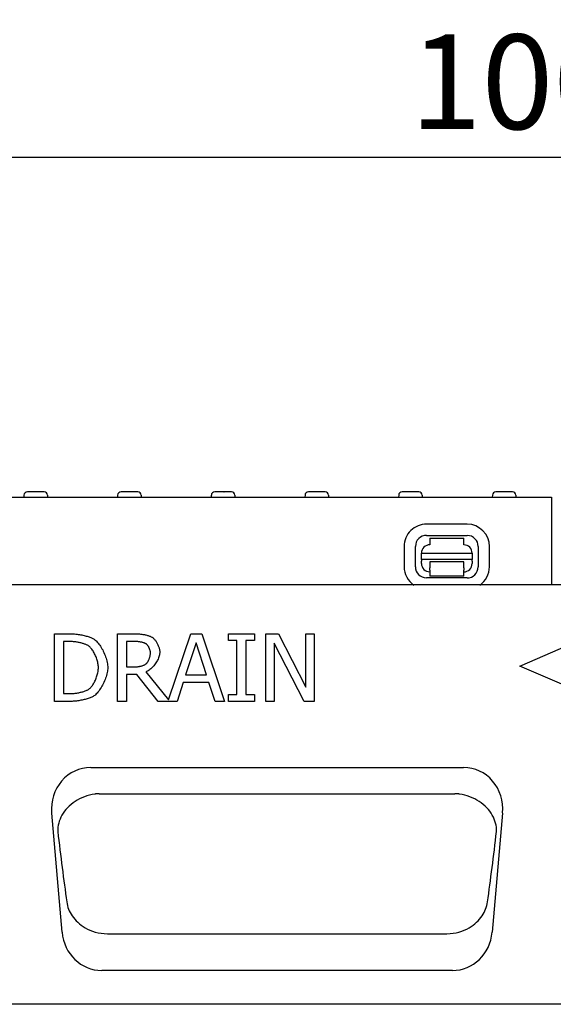
# Model space of a CAD drawing. Units: millimetres. Extents: x -13844 to -1815, y -47821 to -45350.
# Drawn here: x -13394 to -13236, y -46006 to -45715 of the extents above; entities that cross this region are included whole.
import ezdxf

# ---------------------------------------------------------------- set-up
doc = ezdxf.new("R2010")
doc.units = ezdxf.units.MM
for name, color, linetype in [('BEMASS', 3, 'Continuous'), ('DUENN-18', 94, 'Continuous'), ('SICHTBAR', 7, 'Continuous')]:
    doc.layers.add(name, color=color, linetype=linetype)
doc.styles.add('BEMSTIL', font='arial.ttf')
doc.dimstyles.new('BEMASS', dxfattribs={"dimscale": 10, "dimtxt": 3.5, "dimasz": 3.5, "dimexe": 2, "dimexo": 0, "dimgap": 1, "dimtad": 1, "dimdec": 0, "dimtxsty": 'BEMSTIL', "dimcen": 3, "dimclrd": 3, "dimclre": 3, "dimclrt": 4, "dimadec": 0, "dimazin": 0, "dimtfac": 0.875, "dimtdec": 0, "dimtmove": 0, "dimatfit": 0, "dimfxl": 1, "dimtolj": 1, "dimlwd": 25, "dimlwe": 25, "dimarcsym": 0})

# ---------------------------------------------------------------- blocks, each defined once
blk = doc.blocks.new('*D403')
at = {"layer": 'BEMASS', "color": 3, "lineweight": 25, "transparency": 16777216}
for p, q in [((-13735.86, -45881.98), (-13735.86, -45739.49)), ((-12735.86, -45881.98), (-12735.86, -45739.49)), ((-13707.86, -45755.49), (-12763.86, -45755.49))]:
    blk.add_line(p, q, dxfattribs=at)
at = {"layer": 'BEMASS', "color": 3, "transparency": 16777216}
for points in [[(-13707.86, -45750.82), (-13707.86, -45760.15), (-13735.86, -45755.49)], [(-12763.86, -45750.82), (-12763.86, -45760.15), (-12735.86, -45755.49)]]:
    blk.add_solid(points, dxfattribs=at)
at = {"layer": 'Defpoints', "color": 0, "transparency": 16777216}
for p in [(-12735.86, -45755.49), (-13735.86, -45881.98), (-12735.86, -45881.98)]:
    blk.add_point(p, dxfattribs=at)
at = {"layer": 'BEMASS', "color": 4, "transparency": 16777216, "insert": (-13235.86, -45733.19), "char_height": 28, "attachment_point": 5, "style": 'BEMSTIL'}
blk.add_mtext('\\A1;1000', dxfattribs=at)

msp = doc.modelspace()

# ---------------------------------------------------------------- linework, layer by layer
at = {"layer": 'DUENN-18'}
for p, q in [((-13386.43, -45854.48), (-13391.38, -45854.48)), ((-13361.5, -45854.48), (-13363.68, -45854.48)), ((-13361.5, -45854.48), (-13361.46, -45854.48)), ((-13358.73, -45854.48), (-13361.46, -45854.48)), ((-13333.25, -45854.48), (-13335.98, -45854.48)), ((-13333.25, -45854.48), (-13333.21, -45854.48)), ((-13331.03, -45854.48), (-13333.21, -45854.48)), ((-13303.33, -45854.48), (-13308.28, -45854.48)), ((-13275.63, -45854.48), (-13280.58, -45854.48)), ((-13247.93, -45854.48), (-13252.88, -45854.48)), ((-13392.38, -45855.43), (-13392.41, -45855.98)), ((-13385.43, -45855.43), (-13385.41, -45855.98)), ((-13364.68, -45855.43), (-13364.71, -45855.98)), ((-13357.73, -45855.43), (-13357.71, -45855.98)), ((-13336.98, -45855.43), (-13337.01, -45855.98)), ((-13330.03, -45855.43), (-13330.01, -45855.98)), ((-13309.28, -45855.43), (-13309.31, -45855.98)), ((-13302.33, -45855.43), (-13302.31, -45855.98)), ((-13281.58, -45855.43), (-13281.61, -45855.98)), ((-13274.63, -45855.43), (-13274.61, -45855.98)), ((-13253.88, -45855.43), (-13253.91, -45855.98)), ((-13246.93, -45855.43), (-13246.91, -45855.98)), ((-13261.33, -45863.99), (-13273.33, -45863.97)), ((-13273.34, -45867.3), (-13261.34, -45867.33)), ((-13272.34, -45868.09), (-13262.34, -45868.11)), ((-13272.34, -45868.09), (-13272.34, -45870.09)), ((-13262.34, -45870.11), (-13262.34, -45868.11)), ((-13279.95, -45870.57), (-13279.96, -45876.57)), ((-13276.63, -45876.57), (-13276.62, -45870.57)), ((-13274.85, -45872.58), (-13259.85, -45872.61)), ((-13274.85, -45874.45), (-13274.85, -45872.58)), ((-13259.85, -45872.61), (-13259.85, -45874.48)), ((-13258.06, -45870.61), (-13258.07, -45876.61)), ((-13254.74, -45876.62), (-13254.73, -45870.62)), ((-13274.85, -45874.45), (-13274.85, -45874.91)), ((-13259.85, -45874.48), (-13274.85, -45874.45)), ((-13274.85, -45875.58), (-13274.85, -45874.91)), ((-13262.35, -45875.11), (-13272.35, -45875.09)), ((-13272.35, -45875.09), (-13272.35, -45875.59)), ((-13262.35, -45875.61), (-13262.35, -45875.11)), ((-13259.85, -45874.94), (-13259.85, -45874.48)), ((-13259.85, -45874.94), (-13259.85, -45875.61)), ((-13272.36, -45877.58), (-13272.35, -45876.89)), ((-13272.36, -45877.58), (-13272.36, -45879.39)), ((-13272.35, -45875.59), (-13272.35, -45876.89)), ((-13262.35, -45876.91), (-13262.36, -45877.6)), ((-13262.36, -45879.41), (-13262.36, -45877.6)), ((-13262.35, -45876.91), (-13262.35, -45875.61)), ((-13261.36, -45879.89), (-13273.36, -45879.86)), ((-13262.36, -45879.41), (-13272.36, -45879.39)), ((-13383.38, -45896.4), (-13378.83, -45896.4)), ((-13383.38, -45916.4), (-13383.38, -45896.4)), ((-13378.7, -45898.7), (-13380.72, -45898.7)), ((-13380.72, -45898.7), (-13380.72, -45914.1)), ((-13364.73, -45896.4), (-13359.57, -45896.4)), ((-13364.73, -45916.4), (-13364.73, -45896.4)), ((-13359.43, -45898.7), (-13362.07, -45898.7)), ((-13362.07, -45898.7), (-13362.07, -45906.22)), ((-13349.65, -45915.91), (-13343.07, -45896.4)), ((-13343.07, -45896.4), (-13339.8, -45896.4)), ((-13339.8, -45896.4), (-13333.06, -45916.4)), ((-13331.94, -45896.4), (-13324.19, -45896.4)), ((-13331.94, -45898.44), (-13331.94, -45896.4)), ((-13329.4, -45898.44), (-13331.94, -45898.44)), ((-13329.4, -45914.36), (-13329.4, -45898.44)), ((-13326.74, -45898.44), (-13326.74, -45914.36)), ((-13324.19, -45898.44), (-13326.74, -45898.44)), ((-13324.19, -45896.4), (-13324.19, -45898.44)), ((-13320.9, -45896.4), (-13317.13, -45896.4)), ((-13320.9, -45916.4), (-13320.9, -45896.4)), ((-13317.13, -45896.4), (-13309.07, -45912.24)), ((-13309.07, -45896.4), (-13306.59, -45896.4)), ((-13309.07, -45912.24), (-13309.07, -45896.4)), ((-13306.59, -45896.4), (-13306.59, -45916.4)), ((-13245.75, -45905.98), (-13223.25, -45896.23)), ((-13341.5, -45899.12), (-13344.58, -45908.54)), ((-13338.41, -45908.54), (-13341.5, -45899.12)), ((-13318.42, -45899.16), (-13318.42, -45916.4)), ((-13309.57, -45916.4), (-13318.42, -45899.16)), ((-13362.07, -45906.22), (-13359.74, -45906.22)), ((-13223.25, -45915.73), (-13245.75, -45905.98)), ((-13362.07, -45908.44), (-13362.07, -45916.4)), ((-13359.02, -45908.44), (-13362.07, -45908.44)), ((-13352.7, -45916.4), (-13359.02, -45908.44)), ((-13356.36, -45907.7), (-13349.65, -45915.91)), ((-13344.58, -45908.54), (-13338.41, -45908.54)), ((-13345.31, -45910.81), (-13347.13, -45916.4)), ((-13337.68, -45910.81), (-13345.31, -45910.81)), ((-13335.86, -45916.4), (-13337.68, -45910.81)), ((-13380.72, -45914.1), (-13378.7, -45914.1)), ((-13331.94, -45914.36), (-13329.4, -45914.36)), ((-13331.94, -45916.4), (-13331.94, -45914.36)), ((-13326.74, -45914.36), (-13324.19, -45914.36)), ((-13324.19, -45914.36), (-13324.19, -45916.4)), ((-13378.78, -45916.4), (-13383.38, -45916.4)), ((-13362.07, -45916.4), (-13364.73, -45916.4)), ((-13347.13, -45916.4), (-13352.7, -45916.4)), ((-13333.06, -45916.4), (-13335.86, -45916.4)), ((-13324.19, -45916.4), (-13331.94, -45916.4)), ((-13318.42, -45916.4), (-13320.9, -45916.4)), ((-13306.59, -45916.4), (-13309.57, -45916.4)), ((-13370.11, -45943.71), (-13264.94, -45943.71)), ((-13367.53, -45985.12), (-13267.51, -45985.12))]:
    msp.add_line(p, q, dxfattribs=at)
at = {"layer": 'DUENN-18', "flags": 128}
for points in [[(-13378.83, -45896.4), (-13378.47, -45896.41), (-13378.12, -45896.42), (-13377.76, -45896.44), (-13377.4, -45896.47), (-13377.04, -45896.5), (-13376.68, -45896.55), (-13376.32, -45896.59), (-13375.97, -45896.65), (-13375.62, -45896.71), (-13375.28, -45896.77), (-13374.94, -45896.84), (-13374.61, -45896.92), (-13374.29, -45896.99), (-13373.98, -45897.08), (-13373.69, -45897.16), (-13373.4, -45897.25), (-13373.13, -45897.34), (-13372.87, -45897.43), (-13372.62, -45897.52), (-13372.39, -45897.61), (-13372.18, -45897.71), (-13371.99, -45897.8), (-13371.82, -45897.9), (-13371.66, -45897.99)], [(-13373.41, -45899.9), (-13373.56, -45899.82), (-13373.71, -45899.75), (-13373.87, -45899.67), (-13374.05, -45899.59), (-13374.24, -45899.52), (-13374.44, -45899.45), (-13374.65, -45899.38), (-13374.86, -45899.31), (-13375.08, -45899.25), (-13375.31, -45899.18), (-13375.54, -45899.12), (-13375.78, -45899.07), (-13376.03, -45899.01), (-13376.27, -45898.96), (-13376.52, -45898.92), (-13376.77, -45898.87), (-13377.02, -45898.84), (-13377.26, -45898.8), (-13377.51, -45898.77), (-13377.76, -45898.75), (-13378, -45898.73), (-13378.24, -45898.71), (-13378.47, -45898.71), (-13378.7, -45898.7)], [(-13371.66, -45897.99), (-13371.42, -45898.17), (-13371.18, -45898.37), (-13370.94, -45898.6), (-13370.69, -45898.86), (-13370.45, -45899.14), (-13370.22, -45899.44), (-13369.98, -45899.76), (-13369.76, -45900.1), (-13369.53, -45900.45), (-13369.32, -45900.82), (-13369.11, -45901.2), (-13368.92, -45901.59), (-13368.73, -45901.99), (-13368.55, -45902.4), (-13368.39, -45902.81), (-13368.23, -45903.22), (-13368.1, -45903.64), (-13367.97, -45904.05), (-13367.87, -45904.46), (-13367.78, -45904.87), (-13367.71, -45905.27), (-13367.66, -45905.66), (-13367.62, -45906.05), (-13367.61, -45906.42)], [(-13359.57, -45896.4), (-13359.36, -45896.4), (-13359.13, -45896.41), (-13358.9, -45896.42), (-13358.67, -45896.43), (-13358.44, -45896.45), (-13358.2, -45896.47), (-13357.96, -45896.5), (-13357.72, -45896.52), (-13357.49, -45896.56), (-13357.25, -45896.59), (-13357.01, -45896.63), (-13356.78, -45896.67), (-13356.55, -45896.72), (-13356.32, -45896.77), (-13356.1, -45896.82), (-13355.89, -45896.88), (-13355.68, -45896.94), (-13355.48, -45897), (-13355.29, -45897.07), (-13355.11, -45897.14), (-13354.93, -45897.21), (-13354.77, -45897.29), (-13354.62, -45897.37), (-13354.48, -45897.46)], [(-13356.25, -45899.38), (-13356.33, -45899.34), (-13356.41, -45899.29), (-13356.51, -45899.25), (-13356.61, -45899.2), (-13356.72, -45899.16), (-13356.83, -45899.12), (-13356.95, -45899.08), (-13357.08, -45899.04), (-13357.21, -45899), (-13357.35, -45898.97), (-13357.49, -45898.94), (-13357.64, -45898.9), (-13357.79, -45898.87), (-13357.94, -45898.85), (-13358.09, -45898.82), (-13358.24, -45898.8), (-13358.39, -45898.78), (-13358.55, -45898.76), (-13358.7, -45898.74), (-13358.85, -45898.73), (-13359, -45898.72), (-13359.14, -45898.71), (-13359.29, -45898.7), (-13359.43, -45898.7)], [(-13354.48, -45897.46), (-13354.35, -45897.55), (-13354.22, -45897.65), (-13354.08, -45897.77), (-13353.95, -45897.91), (-13353.82, -45898.05), (-13353.69, -45898.21), (-13353.56, -45898.37), (-13353.43, -45898.54), (-13353.3, -45898.72), (-13353.18, -45898.91), (-13353.07, -45899.11), (-13352.95, -45899.31), (-13352.85, -45899.51), (-13352.75, -45899.72), (-13352.66, -45899.94), (-13352.57, -45900.15), (-13352.49, -45900.36), (-13352.42, -45900.58), (-13352.36, -45900.8), (-13352.31, -45901.01), (-13352.27, -45901.22), (-13352.24, -45901.43), (-13352.22, -45901.63), (-13352.22, -45901.83)], [(-13370.38, -45906.39), (-13370.39, -45906.09), (-13370.41, -45905.79), (-13370.45, -45905.48), (-13370.5, -45905.17), (-13370.57, -45904.85), (-13370.65, -45904.53), (-13370.73, -45904.21), (-13370.83, -45903.89), (-13370.95, -45903.57), (-13371.07, -45903.25), (-13371.2, -45902.94), (-13371.33, -45902.63), (-13371.48, -45902.33), (-13371.63, -45902.04), (-13371.79, -45901.75), (-13371.96, -45901.48), (-13372.13, -45901.23), (-13372.31, -45900.98), (-13372.48, -45900.75), (-13372.67, -45900.54), (-13372.85, -45900.35), (-13373.04, -45900.18), (-13373.23, -45900.03), (-13373.41, -45899.9)], [(-13354.99, -45902.04), (-13354.99, -45901.93), (-13355, -45901.81), (-13355.01, -45901.69), (-13355.04, -45901.57), (-13355.06, -45901.45), (-13355.09, -45901.32), (-13355.13, -45901.19), (-13355.17, -45901.06), (-13355.22, -45900.93), (-13355.27, -45900.8), (-13355.32, -45900.68), (-13355.38, -45900.55), (-13355.44, -45900.43), (-13355.5, -45900.3), (-13355.57, -45900.19), (-13355.64, -45900.07), (-13355.71, -45899.96), (-13355.78, -45899.86), (-13355.86, -45899.76), (-13355.93, -45899.67), (-13356.01, -45899.59), (-13356.09, -45899.51), (-13356.17, -45899.44), (-13356.25, -45899.38)], [(-13352.22, -45901.83), (-13352.23, -45902.11), (-13352.26, -45902.39), (-13352.32, -45902.68), (-13352.39, -45902.98), (-13352.48, -45903.27), (-13352.59, -45903.57), (-13352.72, -45903.87), (-13352.87, -45904.17), (-13353.02, -45904.46), (-13353.19, -45904.75), (-13353.38, -45905.04), (-13353.57, -45905.32), (-13353.78, -45905.59), (-13353.99, -45905.85), (-13354.21, -45906.11), (-13354.44, -45906.35), (-13354.67, -45906.57), (-13354.91, -45906.79), (-13355.15, -45906.99), (-13355.39, -45907.17), (-13355.64, -45907.33), (-13355.88, -45907.48), (-13356.12, -45907.6), (-13356.36, -45907.7)], [(-13356.12, -45905.19), (-13356.05, -45905.11), (-13355.98, -45905.03), (-13355.91, -45904.94), (-13355.83, -45904.83), (-13355.77, -45904.72), (-13355.7, -45904.61), (-13355.63, -45904.49), (-13355.57, -45904.36), (-13355.51, -45904.22), (-13355.45, -45904.08), (-13355.39, -45903.94), (-13355.34, -45903.8), (-13355.28, -45903.65), (-13355.24, -45903.5), (-13355.19, -45903.35), (-13355.15, -45903.2), (-13355.11, -45903.04), (-13355.08, -45902.89), (-13355.05, -45902.74), (-13355.03, -45902.6), (-13355.01, -45902.45), (-13355, -45902.31), (-13354.99, -45902.17), (-13354.99, -45902.04)], [(-13373.17, -45912.77), (-13373, -45912.64), (-13372.82, -45912.49), (-13372.65, -45912.32), (-13372.48, -45912.13), (-13372.31, -45911.93), (-13372.15, -45911.71), (-13371.99, -45911.47), (-13371.83, -45911.22), (-13371.68, -45910.95), (-13371.53, -45910.68), (-13371.39, -45910.39), (-13371.25, -45910.1), (-13371.13, -45909.8), (-13371.01, -45909.49), (-13370.9, -45909.18), (-13370.8, -45908.87), (-13370.7, -45908.55), (-13370.62, -45908.24), (-13370.55, -45907.92), (-13370.49, -45907.6), (-13370.45, -45907.29), (-13370.41, -45906.98), (-13370.39, -45906.68), (-13370.38, -45906.39)], [(-13367.61, -45906.42), (-13367.62, -45906.77), (-13367.66, -45907.13), (-13367.71, -45907.51), (-13367.79, -45907.9), (-13367.88, -45908.3), (-13367.99, -45908.71), (-13368.12, -45909.12), (-13368.26, -45909.53), (-13368.41, -45909.95), (-13368.58, -45910.36), (-13368.76, -45910.77), (-13368.96, -45911.17), (-13369.16, -45911.57), (-13369.37, -45911.95), (-13369.59, -45912.33), (-13369.81, -45912.69), (-13370.04, -45913.03), (-13370.27, -45913.35), (-13370.51, -45913.66), (-13370.75, -45913.94), (-13370.99, -45914.2), (-13371.22, -45914.43), (-13371.46, -45914.63), (-13371.7, -45914.8)], [(-13359.74, -45906.22), (-13359.59, -45906.22), (-13359.43, -45906.22), (-13359.28, -45906.2), (-13359.11, -45906.19), (-13358.94, -45906.17), (-13358.77, -45906.15), (-13358.6, -45906.12), (-13358.43, -45906.1), (-13358.25, -45906.06), (-13358.08, -45906.03), (-13357.91, -45905.99), (-13357.73, -45905.94), (-13357.57, -45905.9), (-13357.4, -45905.85), (-13357.24, -45905.79), (-13357.08, -45905.74), (-13356.93, -45905.68), (-13356.79, -45905.62), (-13356.66, -45905.55), (-13356.53, -45905.48), (-13356.41, -45905.41), (-13356.3, -45905.34), (-13356.21, -45905.26), (-13356.12, -45905.19)], [(-13378.7, -45914.1), (-13378.47, -45914.1), (-13378.24, -45914.09), (-13378, -45914.07), (-13377.75, -45914.05), (-13377.5, -45914.03), (-13377.24, -45914), (-13376.98, -45913.96), (-13376.72, -45913.93), (-13376.46, -45913.88), (-13376.2, -45913.83), (-13375.94, -45913.78), (-13375.68, -45913.72), (-13375.43, -45913.66), (-13375.18, -45913.6), (-13374.93, -45913.53), (-13374.69, -45913.45), (-13374.47, -45913.38), (-13374.24, -45913.3), (-13374.03, -45913.22), (-13373.84, -45913.13), (-13373.65, -45913.05), (-13373.47, -45912.96), (-13373.32, -45912.87), (-13373.17, -45912.77)], [(-13371.7, -45914.8), (-13371.9, -45914.92), (-13372.11, -45915.03), (-13372.34, -45915.14), (-13372.58, -45915.25), (-13372.84, -45915.35), (-13373.1, -45915.45), (-13373.38, -45915.55), (-13373.67, -45915.64), (-13373.97, -45915.73), (-13374.27, -45915.81), (-13374.58, -45915.89), (-13374.9, -45915.96), (-13375.22, -45916.03), (-13375.54, -45916.09), (-13375.87, -45916.15), (-13376.2, -45916.2), (-13376.53, -45916.24), (-13376.86, -45916.29), (-13377.19, -45916.32), (-13377.52, -45916.35), (-13377.84, -45916.37), (-13378.16, -45916.39), (-13378.47, -45916.4), (-13378.78, -45916.4)], [(-13371.43, -45943.81), (-13372.21, -45943.94), (-13372.99, -45944.11), (-13373.75, -45944.33), (-13374.5, -45944.59), (-13375.23, -45944.88), (-13375.94, -45945.21), (-13376.62, -45945.58), (-13377.27, -45945.98), (-13377.88, -45946.41), (-13378.46, -45946.86), (-13379.01, -45947.34), (-13379.51, -45947.85), (-13379.98, -45948.37), (-13380.41, -45948.91), (-13380.8, -45949.47), (-13381.15, -45950.04), (-13381.45, -45950.62), (-13381.72, -45951.21), (-13381.94, -45951.8), (-13382.12, -45952.41), (-13382.25, -45953.02), (-13382.35, -45953.63), (-13382.4, -45954.24), (-13382.4, -45954.85)], [(-13370.11, -45943.71), (-13370.16, -45943.71), (-13370.22, -45943.71), (-13370.27, -45943.71), (-13370.33, -45943.71), (-13370.38, -45943.72), (-13370.44, -45943.72), (-13370.49, -45943.72), (-13370.55, -45943.72), (-13370.6, -45943.73), (-13370.66, -45943.73), (-13370.71, -45943.73), (-13370.77, -45943.74), (-13370.82, -45943.74), (-13370.88, -45943.75), (-13370.93, -45943.75), (-13370.99, -45943.76), (-13371.04, -45943.76), (-13371.1, -45943.77), (-13371.15, -45943.77), (-13371.21, -45943.78), (-13371.26, -45943.79), (-13371.32, -45943.79), (-13371.37, -45943.8), (-13371.43, -45943.81)], [(-13263.62, -45943.81), (-13263.67, -45943.8), (-13263.73, -45943.79), (-13263.78, -45943.79), (-13263.84, -45943.78), (-13263.89, -45943.77), (-13263.95, -45943.77), (-13264, -45943.76), (-13264.06, -45943.76), (-13264.11, -45943.75), (-13264.17, -45943.75), (-13264.22, -45943.74), (-13264.28, -45943.74), (-13264.33, -45943.73), (-13264.39, -45943.73), (-13264.44, -45943.73), (-13264.5, -45943.72), (-13264.55, -45943.72), (-13264.61, -45943.72), (-13264.66, -45943.72), (-13264.72, -45943.71), (-13264.77, -45943.71), (-13264.83, -45943.71), (-13264.88, -45943.71), (-13264.94, -45943.71)], [(-13252.64, -45954.85), (-13252.65, -45954.24), (-13252.7, -45953.63), (-13252.79, -45953.02), (-13252.93, -45952.41), (-13253.11, -45951.8), (-13253.33, -45951.21), (-13253.59, -45950.62), (-13253.9, -45950.04), (-13254.24, -45949.47), (-13254.63, -45948.91), (-13255.06, -45948.37), (-13255.53, -45947.85), (-13256.04, -45947.34), (-13256.58, -45946.86), (-13257.16, -45946.41), (-13257.78, -45945.98), (-13258.43, -45945.58), (-13259.11, -45945.21), (-13259.81, -45944.88), (-13260.54, -45944.59), (-13261.29, -45944.33), (-13262.06, -45944.11), (-13262.83, -45943.94), (-13263.62, -45943.81)], [(-13379.74, -45975.72), (-13379.65, -45976.25), (-13379.52, -45976.78), (-13379.37, -45977.31), (-13379.18, -45977.83), (-13378.97, -45978.34), (-13378.72, -45978.85), (-13378.43, -45979.36), (-13378.12, -45979.85), (-13377.77, -45980.34), (-13377.38, -45980.81), (-13376.96, -45981.28), (-13376.5, -45981.73), (-13376.01, -45982.16), (-13375.47, -45982.58), (-13374.89, -45982.98), (-13374.27, -45983.36), (-13373.6, -45983.72), (-13372.87, -45984.05), (-13372.11, -45984.34), (-13371.29, -45984.6), (-13370.45, -45984.81), (-13369.56, -45984.97), (-13368.64, -45985.08), (-13367.7, -45985.12)], [(-13267.35, -45985.12), (-13266.4, -45985.08), (-13265.48, -45984.97), (-13264.6, -45984.81), (-13263.75, -45984.6), (-13262.94, -45984.34), (-13262.17, -45984.05), (-13261.45, -45983.72), (-13260.77, -45983.36), (-13260.15, -45982.98), (-13259.57, -45982.58), (-13259.04, -45982.16), (-13258.54, -45981.73), (-13258.08, -45981.28), (-13257.66, -45980.81), (-13257.28, -45980.34), (-13256.93, -45979.85), (-13256.61, -45979.36), (-13256.33, -45978.85), (-13256.08, -45978.34), (-13255.86, -45977.83), (-13255.67, -45977.31), (-13255.52, -45976.78), (-13255.4, -45976.25), (-13255.31, -45975.72)], [(-13367.7, -45985.12), (-13367.69, -45985.12), (-13367.69, -45985.12), (-13367.68, -45985.12), (-13367.67, -45985.12), (-13367.66, -45985.12), (-13367.66, -45985.12), (-13367.65, -45985.12), (-13367.64, -45985.12), (-13367.64, -45985.12), (-13367.63, -45985.12), (-13367.62, -45985.12), (-13367.62, -45985.12), (-13367.61, -45985.12), (-13367.6, -45985.12), (-13367.59, -45985.12), (-13367.59, -45985.12), (-13367.58, -45985.12), (-13367.57, -45985.12), (-13367.57, -45985.12), (-13367.56, -45985.12), (-13367.55, -45985.12), (-13367.54, -45985.12), (-13367.54, -45985.12), (-13367.53, -45985.12)], [(-13267.51, -45985.12), (-13267.51, -45985.12), (-13267.5, -45985.12), (-13267.49, -45985.12), (-13267.49, -45985.12), (-13267.48, -45985.12), (-13267.47, -45985.12), (-13267.47, -45985.12), (-13267.46, -45985.12), (-13267.45, -45985.12), (-13267.44, -45985.12), (-13267.44, -45985.12), (-13267.43, -45985.12), (-13267.42, -45985.12), (-13267.42, -45985.12), (-13267.41, -45985.12), (-13267.4, -45985.12), (-13267.39, -45985.12), (-13267.39, -45985.12), (-13267.38, -45985.12), (-13267.37, -45985.12), (-13267.37, -45985.12), (-13267.36, -45985.12), (-13267.35, -45985.12), (-13267.35, -45985.12)]]:
    msp.add_lwpolyline(points, dxfattribs=at)
at = {"layer": 'DUENN-18'}
for centre, radius, start, end in [((-13391.38, -45855.48), 1, 90, 177), ((-13386.43, -45855.48), 1, 3, 90), ((-13363.68, -45855.48), 1, 90, 177), ((-13358.73, -45855.48), 1, 3, 90), ((-13335.98, -45855.48), 1, 90, 177), ((-13331.03, -45855.48), 1, 3, 90), ((-13308.28, -45855.48), 1, 90, 177), ((-13303.33, -45855.48), 1, 3, 90), ((-13280.58, -45855.48), 1, 90, 177), ((-13275.63, -45855.48), 1, 3, 90), ((-13252.88, -45855.48), 1, 90, 177), ((-13247.93, -45855.48), 1, 3, 90), ((-13273.34, -45870.58), 6.61, 89.8852, 179.8852), ((-13261.34, -45870.61), 6.61, 359.8852, 89.8852), ((-13273.34, -45870.58), 3.28, 89.8852, 179.8852), ((-13261.34, -45870.61), 3.28, 359.8852, 89.8852), ((-13272.35, -45872.59), 2.5, 89.8852, 179.8852), ((-13262.35, -45872.61), 2.5, 359.8852, 89.8852), ((-13273.35, -45876.58), 6.61, 179.8852, 235.5265), ((-13273.35, -45876.58), 3.28, 179.8852, 269.8852), ((-13272.35, -45875.59), 2.5, 179.8852, 269.8852), ((-13262.35, -45875.61), 2.5, 269.8852, 359.8852), ((-13261.35, -45876.61), 3.28, 269.8852, 359.8852), ((-13261.35, -45876.61), 6.61, 304.84, 359.8852)]:
    msp.add_arc(centre, radius, start, end, dxfattribs=at)
for centre, major_axis, start_param, end_param in [((-13376.46, -45921.11), (9.41, -106.7), 5.026412, 5.241995), ((-13258.58, -45921.11), (9.41, 106.7), 4.182783, 4.398366)]:
    msp.add_ellipse(centre, major_axis=major_axis, ratio=0.087151, start_param=start_param, end_param=end_param, dxfattribs=at)
at = {"layer": 'SICHTBAR'}
for p, q in [((-13735.36, -45855.98), (-13236.36, -45855.98)), ((-13236.36, -45855.98), (-13236.36, -45881.98)), ((-12735.86, -45881.98), (-13735.86, -45881.98)), ((-13372.65, -45935.98), (-13262.4, -45935.98)), ((-13381.11, -45984.63), (-13384.19, -45949.41)), ((-13250.86, -45949.41), (-13253.94, -45984.63)), ((-13265.68, -45995.98), (-13369.37, -45995.98)), ((-12727.86, -46005.98), (-13725.86, -46005.98))]:
    msp.add_line(p, q, dxfattribs=at)
for centre, major_axis, ratio, start_param, end_param in [((-13372.16, -45948.75), (-4.01, 12.21), 0.933807, 5.985303, 7.607902), ((-13262.89, -45948.75), (4.01, 12.21), 0.933807, 4.958469, 6.581067), ((-13369.14, -45983.21), (-1.94, -12.64), 0.938395, 4.967356, 6.426523), ((-13265.9, -45983.21), (1.94, -12.64), 0.938395, 6.139847, 7.599015)]:
    msp.add_ellipse(centre, major_axis=major_axis, ratio=ratio, start_param=start_param, end_param=end_param, dxfattribs=at)

# ---------------------------------------------------------------- dimensions: what is measured, and where the dimension line sits
at = {"layer": 'BEMASS'}
dim = msp.add_linear_dim(base=(-12735.86, -45755.49), p1=(-13735.86, -45881.98), p2=(-12735.86, -45881.98), dimstyle='BEMASS', override={"dimscale": 8}, dxfattribs=at)
dim.commit()
dim.dimension.update_dxf_attribs({"geometry": '*D403', "text_midpoint": (-13235.86, -45733.19)})

doc.saveas('drawing.dxf')
